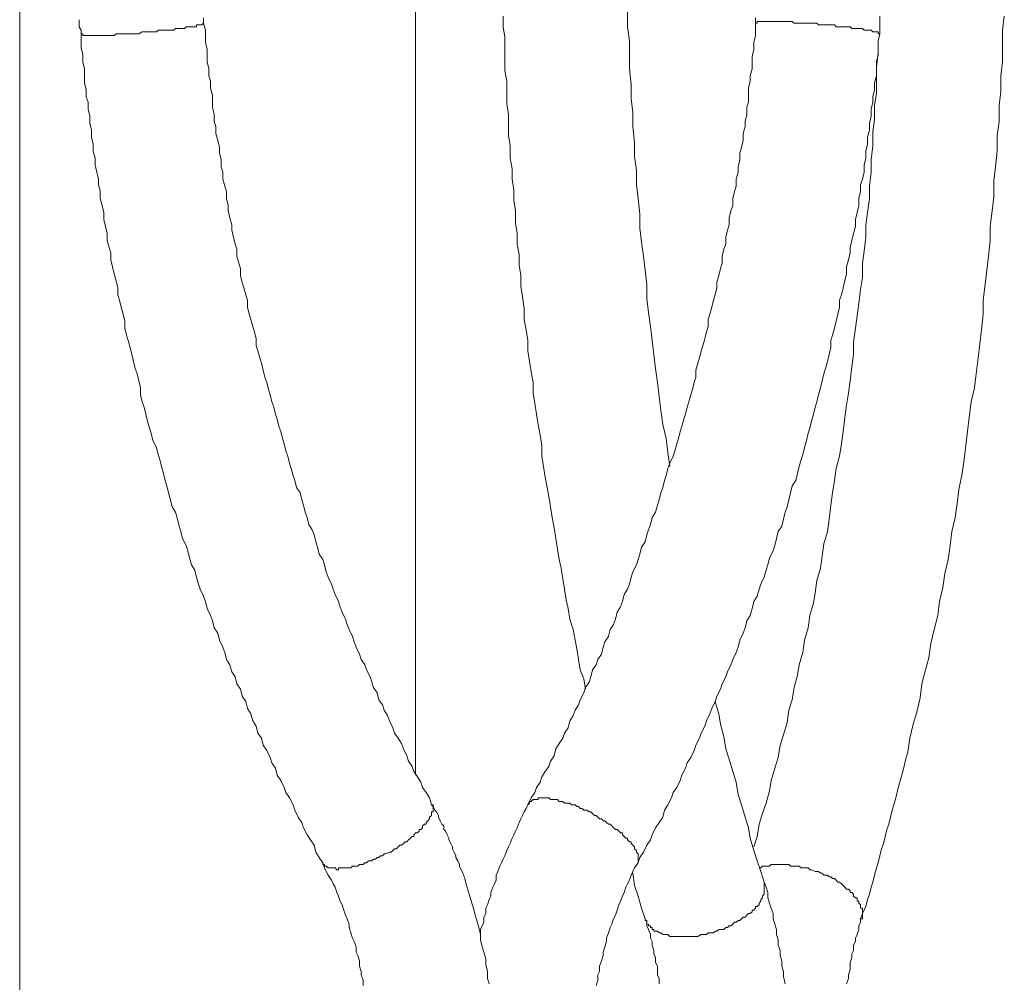
# Model space of a CAD drawing. Units: inches. Extents: x 118 to 148.4, y 127.6 to 153.8.
# Drawn here: x 141.5 to 142.4, y 146.1 to 147 of the extents above; entities that cross this region are included whole.
import ezdxf

# ---------------------------------------------------------------- set-up
doc = ezdxf.new("R2010")
doc.units = ezdxf.units.IN
doc.header["$MEASUREMENT"] = 0
doc.layers.add('Layer 1', color=7, linetype='Continuous')

# ---------------------------------------------------------------- blocks, each defined once
blk = doc.blocks.new('block 2')
at = {"layer": 'Layer 1', "color": 7, "lineweight": 18, "true_color": 0xffffff}
for points in [[(141.48777, 145.09528), (141.48777, 148.14695)], [(141.54611, 146.99361), (141.54611, 146.99694), (141.54444, 147.00028), (141.54444, 147.00361), (141.54444, 147.00695)], [(142.30611, 147.01028), (142.30611, 147.00528), (142.30611, 147.00194), (142.30611, 146.99694), (142.30611, 146.99361)], [(141.66277, 147.00361), (141.66277, 147.00861)], [(142.18777, 147.00861), (142.18777, 147.00361)], [(141.86444, 146.28861), (141.86444, 147.25194)], [(142.02611, 146.37027), (142.02444, 146.38028), (142.02111, 146.38861), (142.01944, 146.39861), (142.01777, 146.40861), (142.01611, 146.41695), (142.01444, 146.42694), (142.01111, 146.43695), (142.00944, 146.44694), (142.00777, 146.45528), (142.00611, 146.46528), (142.00444, 146.47528), (142.00277, 146.48528), (142.00111, 146.49361), (141.99944, 146.50361), (141.99778, 146.51361), (141.99611, 146.52361), (141.99444, 146.53361), (141.99277, 146.54361), (141.99111, 146.55361), (141.98944, 146.56195), (141.98777, 146.57194), (141.98611, 146.58194), (141.98444, 146.59194), (141.98444, 146.60194), (141.98277, 146.61195), (141.98111, 146.62194), (141.97944, 146.63195), (141.97777, 146.64194), (141.97611, 146.65195), (141.97611, 146.66194), (141.97444, 146.67194), (141.97277, 146.68195), (141.97111, 146.69194), (141.97111, 146.70195), (141.96944, 146.71194), (141.96777, 146.72195), (141.96777, 146.73194), (141.96611, 146.74361), (141.96444, 146.75361), (141.96444, 146.76361), (141.96277, 146.77361), (141.96277, 146.78361), (141.96111, 146.79361), (141.96111, 146.80361), (141.95944, 146.81361), (141.95944, 146.82528), (141.95777, 146.83527), (141.95777, 146.84528), (141.95611, 146.85528), (141.95611, 146.86528), (141.95444, 146.87528), (141.95444, 146.88694), (141.95278, 146.89695), (141.95278, 146.90694), (141.95278, 146.91695), (141.95111, 146.92694), (141.95111, 146.93861), (141.95111, 146.94861), (141.94944, 146.95861), (141.94944, 146.96861), (141.94944, 146.98028), (141.94944, 146.99028), (141.94777, 147.00028), (141.94777, 147.01028)], [(142.10611, 146.58194), (142.10444, 146.59528), (142.10277, 146.60861), (142.09944, 146.62194), (142.09777, 146.63528), (142.09611, 146.64861), (142.09444, 146.66194), (142.09277, 146.67527), (142.09111, 146.68861), (142.08944, 146.70195), (142.08777, 146.71528), (142.08611, 146.72861), (142.08444, 146.74195), (142.08444, 146.75528), (142.08277, 146.76861), (142.08111, 146.78194), (142.07944, 146.79528), (142.07778, 146.80861), (142.07778, 146.82194), (142.07611, 146.83694), (142.07444, 146.85028), (142.07444, 146.86361), (142.07277, 146.87694), (142.07277, 146.89028), (142.07111, 146.90528), (142.07111, 146.91861), (142.06944, 146.93195), (142.06944, 146.94528), (142.06777, 146.96027), (142.06777, 146.97361), (142.06777, 146.98695), (142.06611, 147.00028), (142.06611, 147.01528)], [(142.42444, 147.01028), (142.42277, 146.99694), (142.42277, 146.98194), (142.42277, 146.96694), (142.42111, 146.95361), (142.42111, 146.93861), (142.41944, 146.92527), (142.41944, 146.91028), (142.41777, 146.89695), (142.41777, 146.88195), (142.41611, 146.86695), (142.41444, 146.85361), (142.41444, 146.83861), (142.41277, 146.82528), (142.41111, 146.81028), (142.41111, 146.79694), (142.40944, 146.78194), (142.40778, 146.76861), (142.40611, 146.75528), (142.40444, 146.74028), (142.40444, 146.72694), (142.40277, 146.71194), (142.40111, 146.69861), (142.39944, 146.68528), (142.39777, 146.67028), (142.39611, 146.65694), (142.39277, 146.64361), (142.39111, 146.62861), (142.38944, 146.61528), (142.38777, 146.60194), (142.38611, 146.58861), (142.38444, 146.57528), (142.38111, 146.56028), (142.37944, 146.54694), (142.37777, 146.53361), (142.37444, 146.52028), (142.37278, 146.50695), (142.37111, 146.49361), (142.36777, 146.48028), (142.36611, 146.46694), (142.36277, 146.45361), (142.36111, 146.44028), (142.35777, 146.42694), (142.35444, 146.41361), (142.35277, 146.40028), (142.34944, 146.38861), (142.34611, 146.37528), (142.34444, 146.36195), (142.34111, 146.34861), (142.33777, 146.33694), (142.33444, 146.32361), (142.33277, 146.31028), (142.33111, 146.30528), (142.32944, 146.29861), (142.32778, 146.29195), (142.32611, 146.28528), (142.32444, 146.28028), (142.32277, 146.27361), (142.32111, 146.26694), (142.31944, 146.26028), (142.31777, 146.25528), (142.31611, 146.24861), (142.31444, 146.24195), (142.31277, 146.23695), (142.31111, 146.23028), (142.30944, 146.22361), (142.30777, 146.21861), (142.30611, 146.21194), (142.30444, 146.20528), (142.30277, 146.20028), (142.30111, 146.19361), (142.29944, 146.18695), (142.29777, 146.18195), (142.29611, 146.17527), (142.29444, 146.17028), (142.29277, 146.16361), (142.28944, 146.15694), (142.28777, 146.15195)], [(141.54611, 146.99361), (141.54777, 146.99361), (141.54777, 146.99195), (141.54944, 146.99195), (141.55111, 146.99195), (141.55277, 146.99195), (141.55444, 146.99195), (141.55611, 146.99195), (141.55777, 146.99195), (141.55944, 146.99195), (141.56111, 146.99195), (141.56277, 146.99195), (141.56444, 146.99195), (141.56611, 146.99195), (141.56777, 146.99195), (141.56944, 146.99195), (141.57111, 146.99195), (141.57277, 146.99195), (141.57444, 146.99195), (141.57611, 146.99195), (141.57778, 146.99195), (141.57944, 146.99361), (141.58111, 146.99361), (141.58277, 146.99361), (141.58611, 146.99361), (141.58777, 146.99361), (141.58944, 146.99361), (141.59111, 146.99361), (141.59277, 146.99361), (141.59611, 146.99361), (141.59777, 146.99361), (141.59944, 146.99361), (141.60111, 146.99361), (141.60444, 146.99527), (141.60611, 146.99527), (141.60777, 146.99527), (141.60944, 146.99527), (141.61277, 146.99527), (141.61444, 146.99527), (141.61611, 146.99527), (141.61777, 146.99527), (141.61944, 146.99694), (141.62278, 146.99694), (141.62444, 146.99694), (141.62611, 146.99694), (141.62777, 146.99694), (141.62944, 146.99694), (141.63111, 146.99694), (141.63444, 146.99694), (141.63611, 146.99861), (141.63777, 146.99861), (141.63944, 146.99861), (141.64111, 146.99861), (141.64277, 146.99861), (141.64444, 146.99861), (141.64611, 147.00028), (141.64777, 147.00028), (141.64944, 147.00028), (141.65111, 147.00028), (141.65277, 147.00028), (141.65444, 147.00028), (141.65611, 147.00028), (141.65611, 147.00194), (141.65778, 147.00194), (141.65944, 147.00194), (141.66111, 147.00194), (141.66277, 147.00361)], [(141.87944, 146.26028), (141.87777, 146.26694), (141.87444, 146.27195), (141.87111, 146.27695), (141.86944, 146.28194), (141.86611, 146.28694), (141.86277, 146.29195), (141.86111, 146.29694), (141.85777, 146.30194), (141.85611, 146.30695), (141.85277, 146.31361), (141.85111, 146.31861), (141.84777, 146.32361), (141.84444, 146.32861), (141.84277, 146.33361), (141.83944, 146.34028), (141.83777, 146.34528), (141.83444, 146.35028), (141.83277, 146.35528), (141.82944, 146.36028), (141.82778, 146.36695), (141.82444, 146.37194), (141.82277, 146.37694), (141.82111, 146.38195), (141.81777, 146.38861), (141.81611, 146.39361), (141.81277, 146.39861), (141.81111, 146.40361), (141.80777, 146.41028), (141.80611, 146.41528), (141.80444, 146.42028), (141.80111, 146.42694), (141.79944, 146.43195), (141.79777, 146.43695), (141.79444, 146.44361), (141.79277, 146.44861), (141.79111, 146.45361), (141.78777, 146.46027), (141.78611, 146.46528), (141.78444, 146.47028), (141.78111, 146.47694), (141.77944, 146.48194), (141.77777, 146.48861), (141.77611, 146.49361), (141.77277, 146.49861), (141.77111, 146.50528), (141.76944, 146.51028), (141.76777, 146.51694), (141.76611, 146.52195), (141.76277, 146.52695), (141.76111, 146.53361), (141.75944, 146.53861), (141.75777, 146.54528), (141.75611, 146.55027), (141.75444, 146.55695), (141.75111, 146.56195), (141.74944, 146.56861), (141.74778, 146.57361), (141.74611, 146.58028), (141.74444, 146.58527), (141.74277, 146.59194), (141.74111, 146.59695), (141.73944, 146.60361), (141.73777, 146.60861), (141.73611, 146.61528), (141.73444, 146.62027), (141.73277, 146.62694), (141.73111, 146.63195), (141.72944, 146.63861), (141.72777, 146.64361), (141.72611, 146.65028), (141.72444, 146.65528), (141.72277, 146.66194), (141.72111, 146.66695), (141.71944, 146.67361), (141.71777, 146.68028), (141.71611, 146.68528), (141.71444, 146.69194), (141.71277, 146.69694), (141.71277, 146.70361), (141.71111, 146.71027), (141.70944, 146.71528), (141.70777, 146.72195), (141.70611, 146.72694), (141.70444, 146.73361), (141.70444, 146.74028), (141.70278, 146.74527), (141.70111, 146.75194), (141.69944, 146.75695), (141.69777, 146.76361), (141.69777, 146.77028), (141.69611, 146.77528), (141.69444, 146.78194), (141.69444, 146.78861), (141.69277, 146.79361), (141.69111, 146.80027), (141.68944, 146.80695), (141.68944, 146.81195), (141.68777, 146.81861), (141.68611, 146.82528), (141.68611, 146.83028), (141.68444, 146.83694), (141.68444, 146.84361), (141.68277, 146.84861), (141.68111, 146.85528), (141.68111, 146.86195), (141.67944, 146.86695), (141.67944, 146.87361), (141.67777, 146.88028), (141.67777, 146.88528), (141.67611, 146.89194), (141.67444, 146.89861), (141.67444, 146.90528), (141.67277, 146.91028), (141.67277, 146.91695), (141.67111, 146.92361), (141.67111, 146.92861), (141.67111, 146.93528), (141.66944, 146.94194), (141.66944, 146.94861), (141.66777, 146.95361), (141.66777, 146.96027), (141.66611, 146.96694), (141.66611, 146.97195), (141.66611, 146.97861), (141.66444, 146.98528), (141.66444, 146.99195), (141.66444, 146.99694), (141.66277, 147.00361)], [(142.18777, 147.00361), (142.18777, 146.99694), (142.18777, 146.99195), (142.18611, 146.98528), (142.18611, 146.97861), (142.18444, 146.97195), (142.18444, 146.96694), (142.18444, 146.96027), (142.18277, 146.95361), (142.18277, 146.94861), (142.18111, 146.94194), (142.18111, 146.93528), (142.18111, 146.92861), (142.17944, 146.92361), (142.17944, 146.91695), (142.17777, 146.91028), (142.17777, 146.90528), (142.17611, 146.89861), (142.17611, 146.89194), (142.17444, 146.88528), (142.17277, 146.88028), (142.17277, 146.87361), (142.17111, 146.86695), (142.17111, 146.86195), (142.16944, 146.85528), (142.16944, 146.84861), (142.16777, 146.84361), (142.16611, 146.83694), (142.16611, 146.83028), (142.16444, 146.82528), (142.16277, 146.81861), (142.16277, 146.81195), (142.16111, 146.80695), (142.15944, 146.80027), (142.15944, 146.79361), (142.15778, 146.78861), (142.15611, 146.78194), (142.15611, 146.77528), (142.15444, 146.77028), (142.15277, 146.76361), (142.15111, 146.75695), (142.15111, 146.75194), (142.14944, 146.74527), (142.14777, 146.74028), (142.14611, 146.73361), (142.14444, 146.72694), (142.14277, 146.72195), (142.14277, 146.71528), (142.14111, 146.71027), (142.13944, 146.70361), (142.13777, 146.69694), (142.13611, 146.69194), (142.13444, 146.68528), (142.13277, 146.68028), (142.13111, 146.67361), (142.13111, 146.66695), (142.12944, 146.66194), (142.12777, 146.65528), (142.12611, 146.65028), (142.12444, 146.64361), (142.12278, 146.63861), (142.12111, 146.63195), (142.11944, 146.62694), (142.11777, 146.62027), (142.11611, 146.61528), (142.11444, 146.60861), (142.11277, 146.60361), (142.11111, 146.59695), (142.10944, 146.59194), (142.10611, 146.58527), (142.10444, 146.58028), (142.10277, 146.57361), (142.10111, 146.56861), (142.09944, 146.56195), (142.09777, 146.55695), (142.09611, 146.55027), (142.09444, 146.54528), (142.09277, 146.53861), (142.08944, 146.53361), (142.08777, 146.52695), (142.08611, 146.52195), (142.08444, 146.51694), (142.08277, 146.51028), (142.07944, 146.50528), (142.07778, 146.49861), (142.07611, 146.49361), (142.07444, 146.48861), (142.07111, 146.48194), (142.06944, 146.47694), (142.06777, 146.47028), (142.06611, 146.46528), (142.06277, 146.46027), (142.06111, 146.45361), (142.05944, 146.44861), (142.05611, 146.44361), (142.05444, 146.43695), (142.05277, 146.43195), (142.04944, 146.42694), (142.04777, 146.42028), (142.04444, 146.41528), (142.04277, 146.41028), (142.04111, 146.40361), (142.03777, 146.39861), (142.03611, 146.39361), (142.03278, 146.38861), (142.03111, 146.38195), (142.02944, 146.37694), (142.02611, 146.37194), (142.02444, 146.36695), (142.02111, 146.36028), (142.01944, 146.35528), (142.01611, 146.35028), (142.01444, 146.34528), (142.01111, 146.34028), (142.00944, 146.33361), (142.00611, 146.32861), (142.00444, 146.32361), (142.00111, 146.31861), (141.99778, 146.31361), (141.99611, 146.30695), (141.99277, 146.30194), (141.99111, 146.29694), (141.98777, 146.29195), (141.98444, 146.28694), (141.98277, 146.28194), (141.97944, 146.27695), (141.97777, 146.27195), (141.97444, 146.26694), (141.97111, 146.26028)], [(142.30611, 146.99361), (142.30444, 146.99361), (142.30444, 146.99527), (142.30277, 146.99527), (142.30111, 146.99527), (142.29944, 146.99527), (142.29777, 146.99694), (142.29611, 146.99694), (142.29444, 146.99694), (142.29277, 146.99694), (142.29111, 146.99694), (142.28944, 146.99861), (142.28777, 146.99861), (142.28611, 146.99861), (142.28444, 146.99861), (142.28278, 146.99861), (142.28111, 146.99861), (142.27944, 146.99861), (142.27777, 147.00028), (142.27611, 147.00028), (142.27444, 147.00028), (142.27277, 147.00028), (142.27111, 147.00028), (142.26777, 147.00028), (142.26611, 147.00028), (142.26444, 147.00028), (142.26277, 147.00194), (142.26111, 147.00194), (142.25944, 147.00194), (142.25611, 147.00194), (142.25444, 147.00194), (142.25277, 147.00194), (142.25111, 147.00194), (142.24778, 147.00194), (142.24611, 147.00361), (142.24444, 147.00361), (142.24277, 147.00361), (142.23944, 147.00361), (142.23777, 147.00361), (142.23611, 147.00361), (142.23444, 147.00361), (142.23111, 147.00361), (142.22944, 147.00361), (142.22777, 147.00361), (142.22611, 147.00361), (142.22444, 147.00361), (142.22277, 147.00528), (142.21944, 147.00528), (142.21777, 147.00528), (142.21611, 147.00528), (142.21444, 147.00528), (142.21277, 147.00528), (142.21111, 147.00528), (142.20944, 147.00528), (142.20777, 147.00528), (142.20611, 147.00528), (142.20444, 147.00528), (142.20278, 147.00528), (142.20111, 147.00528), (142.19944, 147.00528), (142.19777, 147.00528), (142.19611, 147.00528), (142.19444, 147.00528), (142.19277, 147.00528), (142.19111, 147.00528), (142.18944, 147.00528), (142.18944, 147.00361), (142.18777, 147.00361)], [(141.77611, 146.20528), (141.77277, 146.21027), (141.76944, 146.21528), (141.76777, 146.22195), (141.76444, 146.22694), (141.76111, 146.23194), (141.75777, 146.23861), (141.75611, 146.24361), (141.75277, 146.24861), (141.74944, 146.25528), (141.74778, 146.26028), (141.74444, 146.26694), (141.74111, 146.27195), (141.73944, 146.27695), (141.73611, 146.28361), (141.73277, 146.28861), (141.73111, 146.29528), (141.72777, 146.30027), (141.72611, 146.30528), (141.72277, 146.31195), (141.71944, 146.31694), (141.71777, 146.32361), (141.71444, 146.32861), (141.71277, 146.33527), (141.70944, 146.34028), (141.70777, 146.34695), (141.70444, 146.35194), (141.70278, 146.35861), (141.69944, 146.36361), (141.69777, 146.37027), (141.69444, 146.37528), (141.69277, 146.38195), (141.68944, 146.38694), (141.68777, 146.39361), (141.68444, 146.39861), (141.68277, 146.40528), (141.68111, 146.41028), (141.67777, 146.41695), (141.67611, 146.42361), (141.67277, 146.42861), (141.67111, 146.43528), (141.66944, 146.44028), (141.66611, 146.44694), (141.66444, 146.45361), (141.66277, 146.45861), (141.65944, 146.46528), (141.65778, 146.47028), (141.65611, 146.47694), (141.65444, 146.48361), (141.65111, 146.48861), (141.64944, 146.49527), (141.64777, 146.50194), (141.64611, 146.50695), (141.64277, 146.51361), (141.64111, 146.52028), (141.63944, 146.52528), (141.63777, 146.53194), (141.63611, 146.53861), (141.63277, 146.54361), (141.63111, 146.55027), (141.62944, 146.55695), (141.62777, 146.56361), (141.62611, 146.56861), (141.62444, 146.57528), (141.62278, 146.58194), (141.62111, 146.58861), (141.61944, 146.59361), (141.61777, 146.60028), (141.61444, 146.60694), (141.61277, 146.61361), (141.61111, 146.61861), (141.60944, 146.62528), (141.60777, 146.63195), (141.60611, 146.63861), (141.60444, 146.64361), (141.60277, 146.65028), (141.60277, 146.65694), (141.60111, 146.66361), (141.59944, 146.67028), (141.59777, 146.67527), (141.59611, 146.68195), (141.59444, 146.68861), (141.59277, 146.69528), (141.59111, 146.70195), (141.58944, 146.70694), (141.58777, 146.71361), (141.58777, 146.72028), (141.58611, 146.72694), (141.58444, 146.73361), (141.58277, 146.74028), (141.58111, 146.74527), (141.58111, 146.75194), (141.57944, 146.75861), (141.57778, 146.76528), (141.57611, 146.77195), (141.57444, 146.77861), (141.57444, 146.78528), (141.57277, 146.79028), (141.57111, 146.79694), (141.57111, 146.80361), (141.56944, 146.81028), (141.56777, 146.81694), (141.56777, 146.82361), (141.56611, 146.83028), (141.56444, 146.83694), (141.56444, 146.84361), (141.56277, 146.85028), (141.56277, 146.85528), (141.56111, 146.86195), (141.55944, 146.86861), (141.55944, 146.87528), (141.55777, 146.88195), (141.55777, 146.88861), (141.55611, 146.89528), (141.55611, 146.90195), (141.55444, 146.90861), (141.55444, 146.91528), (141.55277, 146.92194), (141.55277, 146.92861), (141.55111, 146.93361), (141.55111, 146.94028), (141.54944, 146.94694), (141.54944, 146.95361), (141.54944, 146.96027), (141.54777, 146.96694), (141.54777, 146.97361), (141.54611, 146.98028), (141.54611, 146.98695), (141.54611, 146.99361)], [(142.30611, 146.99361), (142.30444, 146.98695), (142.30444, 146.98028), (142.30444, 146.97361), (142.30277, 146.96694), (142.30277, 146.96027), (142.30277, 146.95361), (142.30111, 146.94694), (142.30111, 146.94028), (142.29944, 146.93361), (142.29944, 146.92861), (142.29777, 146.92194), (142.29777, 146.91528), (142.29611, 146.90861), (142.29611, 146.90195), (142.29444, 146.89528), (142.29444, 146.88861), (142.29277, 146.88195), (142.29277, 146.87528), (142.29111, 146.86861), (142.29111, 146.86195), (142.28944, 146.85528), (142.28777, 146.85028), (142.28777, 146.84361), (142.28611, 146.83694), (142.28611, 146.83028), (142.28444, 146.82361), (142.28278, 146.81694), (142.28278, 146.81028), (142.28111, 146.80361), (142.27944, 146.79694), (142.27777, 146.79028), (142.27777, 146.78528), (142.27611, 146.77861), (142.27444, 146.77195), (142.27444, 146.76528), (142.27277, 146.75861), (142.27111, 146.75194), (142.26944, 146.74527), (142.26777, 146.74028), (142.26777, 146.73361), (142.26611, 146.72694), (142.26444, 146.72028), (142.26277, 146.71361), (142.26111, 146.70694), (142.25944, 146.70195), (142.25944, 146.69528), (142.25777, 146.68861), (142.25611, 146.68195), (142.25444, 146.67527), (142.25277, 146.67028), (142.25111, 146.66361), (142.24944, 146.65694), (142.24778, 146.65028), (142.24611, 146.64361), (142.24444, 146.63861), (142.24277, 146.63195), (142.24111, 146.62528), (142.23944, 146.61861), (142.23777, 146.61361), (142.23611, 146.60694), (142.23444, 146.60028), (142.23277, 146.59361), (142.23111, 146.58861), (142.22944, 146.58194), (142.22777, 146.57528), (142.22611, 146.56861), (142.22277, 146.56361), (142.22111, 146.55695), (142.21944, 146.55027), (142.21777, 146.54361), (142.21611, 146.53861), (142.21444, 146.53194), (142.21277, 146.52528), (142.20944, 146.52028), (142.20777, 146.51361), (142.20611, 146.50695), (142.20444, 146.50194), (142.20111, 146.49527), (142.19944, 146.48861), (142.19777, 146.48361), (142.19611, 146.47694), (142.19277, 146.47028), (142.19111, 146.46528), (142.18944, 146.45861), (142.18611, 146.45361), (142.18444, 146.44694), (142.18277, 146.44028), (142.17944, 146.43528), (142.17777, 146.42861), (142.17611, 146.42361), (142.17277, 146.41695), (142.17111, 146.41028), (142.16944, 146.40528), (142.16611, 146.39861), (142.16444, 146.39361), (142.16111, 146.38694), (142.15944, 146.38195), (142.15611, 146.37528), (142.15444, 146.37027), (142.15111, 146.36361), (142.14944, 146.35861), (142.14611, 146.35194), (142.14444, 146.34695), (142.14111, 146.34028), (142.13944, 146.33527), (142.13611, 146.32861), (142.13444, 146.32361), (142.13111, 146.31694), (142.12944, 146.31195), (142.12611, 146.30528), (142.12278, 146.30027), (142.12111, 146.29528), (142.11777, 146.28861), (142.11611, 146.28361), (142.11277, 146.27695), (142.10944, 146.27195), (142.10777, 146.26694), (142.10444, 146.26028), (142.10111, 146.25528), (142.09944, 146.24861), (142.09611, 146.24361), (142.09277, 146.23861), (142.08944, 146.23194), (142.08777, 146.22694), (142.08444, 146.22195), (142.08111, 146.21528), (142.07778, 146.21027), (142.07611, 146.20528)], [(142.30444, 146.97528), (142.30277, 146.96194), (142.30277, 146.95028), (142.30277, 146.93695), (142.30111, 146.92527), (142.30111, 146.91194), (142.29944, 146.90028), (142.29944, 146.88694), (142.29777, 146.87361), (142.29777, 146.86195), (142.29611, 146.84861), (142.29611, 146.83694), (142.29444, 146.82361), (142.29277, 146.81195), (142.29277, 146.80027), (142.29111, 146.78694), (142.28944, 146.77528), (142.28944, 146.76194), (142.28777, 146.75028), (142.28611, 146.73695), (142.28444, 146.72528), (142.28278, 146.71361), (142.28111, 146.70028), (142.28111, 146.68861), (142.27944, 146.67694), (142.27777, 146.66361), (142.27611, 146.65195), (142.27444, 146.64028), (142.27277, 146.62861), (142.27111, 146.61528), (142.26944, 146.60361), (142.26777, 146.59194), (142.26444, 146.58028), (142.26277, 146.56861), (142.26111, 146.55695), (142.25944, 146.54528), (142.25777, 146.53194), (142.25611, 146.52028), (142.25277, 146.50861), (142.25111, 146.49694), (142.24944, 146.48528), (142.24611, 146.47361), (142.24444, 146.46194), (142.24277, 146.45195), (142.23944, 146.44028), (142.23777, 146.42861), (142.23444, 146.41695), (142.23277, 146.40528), (142.22944, 146.39361), (142.22777, 146.38361), (142.22444, 146.37194), (142.22277, 146.36028), (142.21944, 146.35028), (142.21777, 146.33861), (142.21444, 146.32695), (142.21111, 146.31694), (142.20944, 146.30528), (142.20611, 146.29528), (142.20278, 146.28361), (142.20111, 146.27361), (142.19777, 146.26194), (142.19444, 146.25194), (142.19111, 146.24195), (142.18944, 146.23028), (142.18611, 146.22028)], [(142.19611, 146.18695), (142.19277, 146.19694), (142.18944, 146.20694), (142.18611, 146.21694), (142.18277, 146.22861), (142.18111, 146.23861), (142.17777, 146.24861), (142.17444, 146.26028), (142.17111, 146.27028), (142.16944, 146.28194), (142.16611, 146.29195), (142.16277, 146.30361), (142.15944, 146.31361), (142.15778, 146.32528), (142.15444, 146.33694), (142.15277, 146.34695), (142.14944, 146.35861)], [(141.97111, 146.26028), (141.97277, 146.26194), (141.97277, 146.26361), (141.97444, 146.26361), (141.97611, 146.26528), (141.97777, 146.26528), (141.97944, 146.26528), (141.98111, 146.26528), (141.98111, 146.26694), (141.98277, 146.26694), (141.98444, 146.26694), (141.98611, 146.26694), (141.98777, 146.26694), (141.98944, 146.26694), (141.99111, 146.26694), (141.99277, 146.26528), (141.99444, 146.26528), (141.99611, 146.26528), (141.99778, 146.26528), (141.99944, 146.26528), (142.00111, 146.26361), (142.00277, 146.26361), (142.00444, 146.26361), (142.00611, 146.26194), (142.00777, 146.26194), (142.01111, 146.26194), (142.01277, 146.26028), (142.01444, 146.26028), (142.01611, 146.26028), (142.01777, 146.25861), (142.01944, 146.25861), (142.02111, 146.25695), (142.02277, 146.25695), (142.02444, 146.25528), (142.02777, 146.25528), (142.02944, 146.25361), (142.03111, 146.25361), (142.03278, 146.25194), (142.03444, 146.25028), (142.03611, 146.25028), (142.03777, 146.24861), (142.03944, 146.24694), (142.04111, 146.24694), (142.04277, 146.24527), (142.04444, 146.24527), (142.04611, 146.24361), (142.04777, 146.24195), (142.04944, 146.24195), (142.05111, 146.24028), (142.05277, 146.23861), (142.05444, 146.23695), (142.05611, 146.23695), (142.05777, 146.23528), (142.05944, 146.23361), (142.06111, 146.23361), (142.06111, 146.23194), (142.06277, 146.23028), (142.06444, 146.22861), (142.06611, 146.22861), (142.06611, 146.22694), (142.06777, 146.22528), (142.06944, 146.22528), (142.06944, 146.22361), (142.07111, 146.22195), (142.07277, 146.22028), (142.07277, 146.21861), (142.07444, 146.21694), (142.07444, 146.21528), (142.07611, 146.21361), (142.07611, 146.21194), (142.07611, 146.21027), (142.07611, 146.20861), (142.07611, 146.20694), (142.07611, 146.20528)], [(141.77611, 146.20528), (141.77611, 146.20361), (141.77777, 146.20361), (141.77777, 146.20195), (141.77944, 146.20195), (141.78111, 146.20028), (141.78278, 146.20028), (141.78444, 146.20028), (141.78611, 146.20028), (141.78777, 146.20028), (141.78944, 146.19861), (141.79111, 146.19861), (141.79111, 146.20028), (141.79277, 146.20028), (141.79444, 146.20028), (141.79611, 146.20028), (141.79777, 146.20028), (141.79944, 146.20028), (141.80111, 146.20028), (141.80277, 146.20028), (141.80444, 146.20195), (141.80611, 146.20195), (141.80777, 146.20195), (141.80944, 146.20195), (141.81111, 146.20361), (141.81277, 146.20361), (141.81444, 146.20361), (141.81611, 146.20528), (141.81777, 146.20528), (141.81944, 146.20694), (141.82277, 146.20694), (141.82444, 146.20861), (141.82611, 146.20861), (141.82778, 146.21027), (141.82944, 146.21027), (141.83111, 146.21194), (141.83277, 146.21194), (141.83444, 146.21361), (141.83611, 146.21361), (141.83944, 146.21528), (141.84111, 146.21528), (141.84277, 146.21694), (141.84444, 146.21861), (141.84611, 146.21861), (141.84777, 146.22028), (141.84944, 146.22195), (141.85111, 146.22195), (141.85277, 146.22361), (141.85444, 146.22528), (141.85611, 146.22528), (141.85777, 146.22694), (141.85944, 146.22861), (141.86111, 146.23028), (141.86277, 146.23028), (141.86277, 146.23194), (141.86444, 146.23361), (141.86611, 146.23361), (141.86777, 146.23528), (141.86777, 146.23695), (141.86944, 146.23695), (141.87111, 146.23861), (141.87111, 146.24028), (141.87278, 146.24195), (141.87444, 146.24195), (141.87444, 146.24361), (141.87611, 146.24527), (141.87777, 146.24694), (141.87777, 146.24861), (141.87944, 146.25028), (141.87944, 146.25194), (141.87944, 146.25361), (141.88111, 146.25361), (141.88111, 146.25528), (141.88111, 146.25695), (141.88111, 146.25861), (141.88111, 146.26028), (141.87944, 146.26028)], [(141.93444, 146.09028), (141.93277, 146.09528), (141.93277, 146.10194), (141.93111, 146.10861), (141.93111, 146.11361), (141.92944, 146.12027), (141.92777, 146.12528), (141.92611, 146.13195), (141.92611, 146.13694), (141.92444, 146.14361), (141.92277, 146.15028), (141.92111, 146.15528), (141.91944, 146.16194), (141.91777, 146.16695), (141.91611, 146.17361), (141.91444, 146.17861), (141.91277, 146.18361), (141.91111, 146.19028), (141.90944, 146.19528), (141.90611, 146.20195), (141.90611, 146.20361), (141.90444, 146.20694), (141.90277, 146.21027), (141.90277, 146.21194), (141.90111, 146.21528), (141.89944, 146.21861), (141.89944, 146.22028), (141.89777, 146.22361), (141.89611, 146.22694), (141.89611, 146.22861), (141.89444, 146.23194), (141.89277, 146.23528), (141.89111, 146.23695), (141.89111, 146.24028), (141.88944, 146.24195), (141.88777, 146.24527), (141.88611, 146.24861), (141.88611, 146.25028), (141.88444, 146.25361), (141.88277, 146.25528), (141.88111, 146.25861), (141.87944, 146.26028)], [(141.97111, 146.26028), (141.96944, 146.25695), (141.96777, 146.25361), (141.96611, 146.25028), (141.96444, 146.24694), (141.96277, 146.24361), (141.96111, 146.23861), (141.95944, 146.23528), (141.95777, 146.23194), (141.95611, 146.22861), (141.95444, 146.22361), (141.95278, 146.22028), (141.95111, 146.21694), (141.94944, 146.21194), (141.94777, 146.20861), (141.94611, 146.20528), (141.94444, 146.20195), (141.94277, 146.19694), (141.94111, 146.19361), (141.94111, 146.18861), (141.93944, 146.18528), (141.93777, 146.18195), (141.93611, 146.17694), (141.93611, 146.17361), (141.93444, 146.17028), (141.93277, 146.16528), (141.93111, 146.16194), (141.93111, 146.15694), (141.92944, 146.15361), (141.92944, 146.14861), (141.92777, 146.14528), (141.92611, 146.14194), (141.92611, 146.13694)], [(141.81444, 146.08861), (141.81444, 146.09361), (141.81277, 146.09861), (141.81277, 146.10194), (141.81111, 146.10694), (141.81111, 146.11195), (141.80944, 146.11695), (141.80777, 146.12027), (141.80777, 146.12528), (141.80611, 146.13028), (141.80444, 146.13361), (141.80277, 146.13861), (141.80111, 146.14361), (141.80111, 146.14695), (141.79944, 146.15195), (141.79777, 146.15528), (141.79611, 146.16028), (141.79444, 146.16528), (141.79277, 146.16861), (141.79111, 146.17361), (141.78944, 146.17694), (141.78777, 146.18195), (141.78611, 146.18528), (141.78444, 146.18861), (141.78111, 146.19361), (141.77944, 146.19694), (141.77777, 146.20028), (141.77611, 146.20528)], [(142.07611, 146.20528), (142.07277, 146.20028), (142.07111, 146.19694), (142.06944, 146.19361), (142.06777, 146.18861), (142.06611, 146.18528), (142.06444, 146.18195), (142.06277, 146.17694), (142.06111, 146.17361), (142.05944, 146.16861), (142.05777, 146.16528), (142.05611, 146.16028), (142.05444, 146.15528), (142.05277, 146.15195), (142.05111, 146.14695), (142.04944, 146.14361), (142.04777, 146.13861), (142.04611, 146.13361), (142.04611, 146.13028), (142.04444, 146.12528), (142.04277, 146.12027), (142.04277, 146.11695), (142.04111, 146.11195), (142.03944, 146.10694), (142.03944, 146.10194), (142.03777, 146.09861), (142.03777, 146.09361), (142.03611, 146.08861)], [(142.19111, 146.20028), (142.19277, 146.20028), (142.19444, 146.20195), (142.19611, 146.20195), (142.19777, 146.20195), (142.19944, 146.20195), (142.20111, 146.20195), (142.20278, 146.20361), (142.20444, 146.20361), (142.20611, 146.20361), (142.20777, 146.20361), (142.20944, 146.20361), (142.21277, 146.20361), (142.21444, 146.20361), (142.21611, 146.20361), (142.21777, 146.20361), (142.21944, 146.20361), (142.22111, 146.20195), (142.22444, 146.20195), (142.22611, 146.20195), (142.22777, 146.20195), (142.22944, 146.20195), (142.23111, 146.20028), (142.23444, 146.20028), (142.23611, 146.20028), (142.23777, 146.20028), (142.23944, 146.19861), (142.24111, 146.19861), (142.24444, 146.19694), (142.24611, 146.19694), (142.24778, 146.19694), (142.24944, 146.19528), (142.25111, 146.19528), (142.25277, 146.19361), (142.25611, 146.19361), (142.25777, 146.19194), (142.25944, 146.19194), (142.26111, 146.19028), (142.26277, 146.19028), (142.26444, 146.18861), (142.26611, 146.18695), (142.26777, 146.18695), (142.26944, 146.18528), (142.27111, 146.18361), (142.27277, 146.18195), (142.27444, 146.18028), (142.27611, 146.18028), (142.27777, 146.17861), (142.27777, 146.17694), (142.27944, 146.17694), (142.28111, 146.17527), (142.28111, 146.17361), (142.28278, 146.17194), (142.28444, 146.17194), (142.28444, 146.17028), (142.28444, 146.16861), (142.28611, 146.16861), (142.28611, 146.16695), (142.28777, 146.16528), (142.28777, 146.16361), (142.28777, 146.16194), (142.28944, 146.16194), (142.28944, 146.16028), (142.28944, 146.15861), (142.28944, 146.15694), (142.28944, 146.15528), (142.28944, 146.15361), (142.28944, 146.15195), (142.28777, 146.15195)], [(142.08277, 146.15195), (142.07944, 146.16194), (142.07611, 146.17361), (142.07277, 146.18361), (142.07111, 146.19528)], [(142.19611, 146.18695), (142.19611, 146.18528), (142.19611, 146.18361), (142.19611, 146.18195), (142.19611, 146.18028), (142.19611, 146.17861), (142.19611, 146.17694), (142.19611, 146.17527), (142.19444, 146.17361), (142.19444, 146.17194), (142.19277, 146.17028), (142.19277, 146.16861), (142.19111, 146.16695), (142.19111, 146.16528), (142.18944, 146.16361), (142.18777, 146.16361), (142.18777, 146.16194), (142.18611, 146.16028), (142.18444, 146.16028), (142.18444, 146.15861), (142.18277, 146.15694), (142.18111, 146.15694), (142.17944, 146.15528), (142.17777, 146.15361), (142.17611, 146.15361), (142.17444, 146.15195), (142.17277, 146.15028), (142.17111, 146.15028), (142.16944, 146.14861), (142.16777, 146.14861), (142.16611, 146.14695), (142.16444, 146.14528), (142.16277, 146.14528), (142.16111, 146.14361), (142.15944, 146.14361), (142.15778, 146.14194), (142.15611, 146.14194), (142.15277, 146.14194), (142.15111, 146.14028), (142.14944, 146.14028), (142.14777, 146.13861), (142.14611, 146.13861), (142.14277, 146.13861), (142.14111, 146.13694), (142.13944, 146.13694), (142.13777, 146.13694), (142.13611, 146.13694), (142.13277, 146.13528), (142.13111, 146.13528), (142.12944, 146.13528), (142.12777, 146.13528), (142.12611, 146.13528), (142.12444, 146.13528), (142.12111, 146.13528), (142.11944, 146.13528), (142.11777, 146.13528), (142.11611, 146.13528), (142.11444, 146.13528), (142.11277, 146.13528), (142.11111, 146.13528), (142.10944, 146.13528), (142.10777, 146.13528), (142.10611, 146.13528), (142.10444, 146.13694), (142.10277, 146.13694), (142.10111, 146.13694), (142.09944, 146.13694), (142.09777, 146.13861), (142.09611, 146.13861), (142.09444, 146.14028), (142.09277, 146.14028), (142.09111, 146.14028), (142.09111, 146.14194), (142.08944, 146.14194), (142.08944, 146.14361), (142.08777, 146.14361), (142.08777, 146.14528), (142.08611, 146.14528), (142.08611, 146.14695), (142.08444, 146.14695), (142.08444, 146.14861), (142.08444, 146.15028), (142.08277, 146.15028), (142.08277, 146.15195)], [(142.21611, 146.09028), (142.21444, 146.09695), (142.21444, 146.10194), (142.21277, 146.10694), (142.21277, 146.11195), (142.21111, 146.11695), (142.21111, 146.12194), (142.20944, 146.12694), (142.20944, 146.13195), (142.20777, 146.13694), (142.20777, 146.14194), (142.20611, 146.14695), (142.20444, 146.15195), (142.20444, 146.15694), (142.20278, 146.16194), (142.20111, 146.16695), (142.19944, 146.17194), (142.19944, 146.17694), (142.19777, 146.18195), (142.19611, 146.18695)], [(142.09611, 146.09028), (142.09611, 146.09528), (142.09444, 146.09861), (142.09444, 146.10361), (142.09444, 146.10694), (142.09277, 146.11028), (142.09277, 146.11528), (142.09111, 146.11861), (142.09111, 146.12194), (142.08944, 146.12694), (142.08944, 146.13028), (142.08777, 146.13361), (142.08777, 146.13694), (142.08611, 146.14194), (142.08444, 146.14528), (142.08444, 146.14861), (142.08277, 146.15195)], [(142.28777, 146.15195), (142.28777, 146.14861), (142.28611, 146.14528), (142.28611, 146.14194), (142.28444, 146.13694), (142.28278, 146.13361), (142.28278, 146.13028), (142.28111, 146.12694), (142.28111, 146.12194), (142.27944, 146.11861), (142.27944, 146.11528), (142.27777, 146.11028), (142.27777, 146.10694), (142.27777, 146.10361), (142.27611, 146.09861), (142.27611, 146.09528), (142.27444, 146.09028)]]:
    blk.add_lwpolyline(points, dxfattribs=at)

msp = doc.modelspace()

# ---------------------------------------------------------------- block references
at = {"layer": 'Layer 1'}
msp.add_blockref('block 2', (0, 0), dxfattribs=at)

doc.saveas('drawing.dxf')
